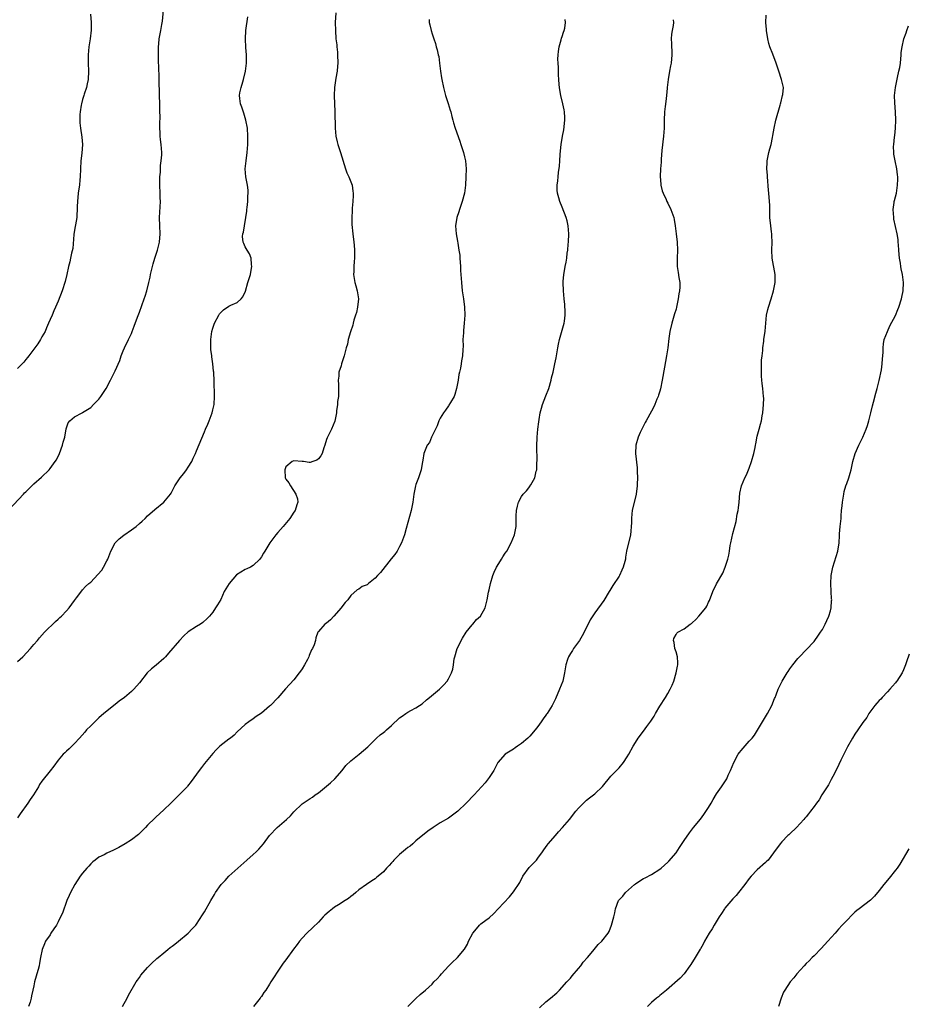
# Model space of a CAD drawing. Units: inches. Extents: x 2583000 to 2586000, y 1551000 to 1554000.
# Drawn here: x 2584344 to 2584562, y 1553172 to 1553414 of the extents above; entities that cross this region are included whole.
import ezdxf

# ---------------------------------------------------------------- set-up
doc = ezdxf.new("R2010")
doc.units = ezdxf.units.IN
doc.header["$MEASUREMENT"] = 0
doc.layers.add('LD25831551_10ft', color=82, linetype='Continuous')

msp = doc.modelspace()

# ---------------------------------------------------------------- linework, layer by layer
at = {"layer": 'LD25831551_10ft'}
for points, elevation in [([(2584340.88, 1553293.12), (2584344.42, 1553297), (2584344.72, 1553297.28), (2584345, 1553297.57), (2584345.74, 1553298.26), (2584346.47, 1553299), (2584347, 1553299.5), (2584348.86, 1553301.14), (2584350.75, 1553303), (2584351, 1553303.31), (2584352.26, 1553305), (2584352.54, 1553305.46), (2584353.34, 1553307), (2584354.09, 1553309), (2584354.24, 1553309.76), (2584354.59, 1553311), (2584354.97, 1553313.03), (2584355.48, 1553314.52), (2584355.83, 1553315), (2584357, 1553316.02), (2584358.87, 1553317), (2584359, 1553317.05), (2584360.21, 1553317.79), (2584361, 1553318.31), (2584361.7, 1553319), (2584363, 1553320.35), (2584363.52, 1553321), (2584364.81, 1553323), (2584365.85, 1553325), (2584367, 1553327.31), (2584368.12, 1553329.88), (2584368.48, 1553331), (2584369, 1553332.22), (2584369.31, 1553333), (2584370.29, 1553335), (2584371, 1553336.52), (2584371.22, 1553337), (2584371.72, 1553338.28), (2584372.53, 1553340.53), (2584373, 1553341.77), (2584374.14, 1553345), (2584374.36, 1553345.64), (2584374.78, 1553347), (2584375.3, 1553349), (2584375.62, 1553350.38), (2584375.72, 1553351), (2584376.16, 1553353), (2584376.34, 1553353.66), (2584376.75, 1553355), (2584377, 1553355.75), (2584377.45, 1553357), (2584377.94, 1553359), (2584378.06, 1553361), (2584377.99, 1553363), (2584377.95, 1553365), (2584378.13, 1553369), (2584378.1, 1553369.9), (2584378.1, 1553371), (2584378.02, 1553373), (2584378.02, 1553373.98), (2584378.04, 1553375), (2584378.15, 1553376.15), (2584378.19, 1553377.81), (2584378.35, 1553379), (2584378.46, 1553380.46), (2584378.46, 1553381), (2584378.35, 1553383), (2584378.19, 1553384.19), (2584378.11, 1553385), (2584378.09, 1553385.91), (2584378, 1553387), (2584377.98, 1553387.98), (2584378.05, 1553389.95), (2584378.04, 1553391), (2584377.98, 1553393), (2584377.9, 1553395), (2584377.9, 1553395.9), (2584377.83, 1553398.17), (2584377.81, 1553399.81), (2584377.7, 1553403.7), (2584377.64, 1553406.36), (2584377.65, 1553407), (2584377.73, 1553407.73), (2584377.81, 1553409), (2584378.22, 1553411), (2584378.48, 1553412.48), (2584378.67, 1553413.33), (2584378.98, 1553416.98)], 8150), ([(2584421.34, 1553415.34), (2584421.15, 1553413), (2584421.18, 1553411), (2584421.34, 1553409), (2584421.52, 1553407.52), (2584421.56, 1553407), (2584421.7, 1553405.7), (2584421.75, 1553405), (2584421.79, 1553403), (2584421.74, 1553402.26), (2584421.6, 1553401), (2584421.29, 1553399.29), (2584420.97, 1553396.97), (2584420.92, 1553395), (2584421.09, 1553391), (2584421.11, 1553387), (2584421.27, 1553385), (2584421.6, 1553383.6), (2584421.77, 1553383), (2584422.48, 1553381), (2584423.65, 1553377), (2584424.02, 1553376.02), (2584424.51, 1553375), (2584425, 1553373.77), (2584425.29, 1553373), (2584425.52, 1553371.52), (2584425.56, 1553371), (2584425.53, 1553370.47), (2584425.5, 1553369), (2584425.35, 1553367.35), (2584425.33, 1553367), (2584425.33, 1553366.67), (2584425.22, 1553365), (2584425.28, 1553363.28), (2584425.52, 1553361), (2584425.76, 1553359), (2584425.81, 1553358.19), (2584425.9, 1553357), (2584425.91, 1553355.91), (2584425.87, 1553355), (2584425.78, 1553354.22), (2584425.73, 1553353), (2584425.71, 1553351.71), (2584425.67, 1553351), (2584425.96, 1553349), (2584426.21, 1553348.21), (2584426.56, 1553347), (2584426.89, 1553345), (2584426.67, 1553343), (2584426.35, 1553341.65), (2584426.16, 1553341), (2584425.77, 1553339.77), (2584425.57, 1553339), (2584425.47, 1553338.53), (2584424.92, 1553336.92), (2584424.37, 1553335), (2584424.14, 1553333.86), (2584423.85, 1553333), (2584423.38, 1553331), (2584422.7, 1553329), (2584422.58, 1553328.58), (2584422.04, 1553327), (2584422, 1553326), (2584421.84, 1553325), (2584421.93, 1553323.93), (2584421.98, 1553322.02), (2584421.95, 1553321), (2584421.75, 1553319.75), (2584421.73, 1553319), (2584421.48, 1553317.48), (2584421.45, 1553317), (2584421.03, 1553314.97), (2584420.21, 1553313), (2584419.14, 1553310.86), (2584419, 1553310.41), (2584418.6, 1553309), (2584418.34, 1553308.34), (2584417.93, 1553307), (2584417.62, 1553306.38), (2584417, 1553305.63), (2584416.65, 1553305.35), (2584415.66, 1553305), (2584415, 1553304.75), (2584414.76, 1553304.76), (2584413.35, 1553305), (2584413, 1553305.04), (2584411, 1553305.19), (2584410.52, 1553305), (2584409, 1553303.67), (2584408.72, 1553303), (2584408.83, 1553301), (2584409, 1553300.63), (2584409.78, 1553299.78), (2584410.15, 1553299), (2584411.49, 1553297), (2584411.85, 1553295.84), (2584411.93, 1553295), (2584411.68, 1553294.32), (2584411.29, 1553293), (2584411, 1553292.57), (2584410.01, 1553291), (2584408.37, 1553289), (2584407, 1553287.52), (2584406.55, 1553287), (2584405.06, 1553285), (2584403.84, 1553283), (2584403.54, 1553282.46), (2584403, 1553281.55), (2584402.77, 1553281.23), (2584402.59, 1553281), (2584401, 1553279.46), (2584400.29, 1553279), (2584399.42, 1553278.58), (2584399, 1553278.44), (2584396.86, 1553277.14), (2584395.05, 1553275), (2584394.27, 1553273.73), (2584393.86, 1553273), (2584393, 1553271.08), (2584392.22, 1553269.78), (2584391.73, 1553269), (2584391, 1553267.97), (2584390.25, 1553267), (2584389.64, 1553266.36), (2584388.58, 1553265.42), (2584388, 1553265), (2584387, 1553264.4), (2584385, 1553263.1), (2584383.87, 1553262.13), (2584382.8, 1553261), (2584380.15, 1553257.85), (2584379.4, 1553257), (2584379, 1553256.59), (2584377.08, 1553254.92), (2584375.96, 1553254.04), (2584374.92, 1553253), (2584373, 1553250.58), (2584371.63, 1553249), (2584371, 1553248.44), (2584369.29, 1553247), (2584367.97, 1553246.03), (2584367, 1553245.22), (2584364.25, 1553243), (2584363, 1553241.95), (2584362.5, 1553241.5), (2584361.97, 1553241), (2584361, 1553240.04), (2584359.99, 1553239), (2584359.55, 1553238.45), (2584358.22, 1553237), (2584357, 1553235.63), (2584355.67, 1553234.33), (2584355, 1553233.75), (2584354.64, 1553233.36), (2584354.25, 1553233), (2584353, 1553231.56), (2584351.96, 1553230.04), (2584351, 1553228.9), (2584349, 1553226.4), (2584348.43, 1553225.57), (2584348.11, 1553225), (2584346.88, 1553223), (2584346.1, 1553221.9), (2584345.51, 1553221), (2584343.63, 1553218.37), (2584343, 1553217.4)], 8170), ([(2584360.94, 1553415), (2584361.12, 1553413), (2584361.09, 1553411.09), (2584360.87, 1553409), (2584360.57, 1553407), (2584360.36, 1553405), (2584360.36, 1553403), (2584360.44, 1553401), (2584360.35, 1553399), (2584360.12, 1553397.88), (2584359.92, 1553397), (2584359.4, 1553395.4), (2584359.28, 1553395), (2584359.23, 1553394.77), (2584359, 1553394.05), (2584358.71, 1553393), (2584358.64, 1553392.64), (2584358.38, 1553391), (2584358.33, 1553390.33), (2584358.3, 1553389), (2584358.34, 1553388.34), (2584358.46, 1553387), (2584358.8, 1553384.8), (2584358.95, 1553382.95), (2584358.81, 1553380.81), (2584358.58, 1553379), (2584358.45, 1553377), (2584358.4, 1553375), (2584358.33, 1553374.33), (2584358.23, 1553373), (2584358.09, 1553372.09), (2584357.94, 1553371), (2584357.75, 1553369), (2584357.7, 1553367.7), (2584357.69, 1553367), (2584357.57, 1553365.57), (2584357.56, 1553365), (2584357.23, 1553363.23), (2584357.17, 1553362.83), (2584357, 1553361.89), (2584356.85, 1553360.85), (2584356.57, 1553357.43), (2584356.27, 1553356.27), (2584356.04, 1553355), (2584355.86, 1553354.14), (2584355.57, 1553353), (2584355.14, 1553351), (2584354.73, 1553349.27), (2584353.98, 1553347), (2584353, 1553344.45), (2584352.36, 1553343), (2584351.93, 1553342.07), (2584351.48, 1553341), (2584351, 1553339.95), (2584350.63, 1553339), (2584350.12, 1553337.88), (2584349.76, 1553337), (2584349, 1553335.65), (2584348.66, 1553335), (2584348.01, 1553333.99), (2584347, 1553332.65), (2584345.73, 1553331), (2584345.42, 1553330.58), (2584345, 1553330.07), (2584344.53, 1553329.47), (2584343, 1553327.87)], 8140), ([(2584343, 1553255.85), (2584344.26, 1553257), (2584346.2, 1553259), (2584347, 1553259.98), (2584347.9, 1553261), (2584348.39, 1553261.61), (2584349.63, 1553263), (2584352.33, 1553265.67), (2584353, 1553266.26), (2584353.38, 1553266.62), (2584353.8, 1553267), (2584355, 1553268.26), (2584355.68, 1553269), (2584357, 1553270.85), (2584357.5, 1553271.5), (2584358.77, 1553273.23), (2584359, 1553273.44), (2584359.73, 1553274.27), (2584360.57, 1553275), (2584361, 1553275.35), (2584362.77, 1553277.23), (2584363.69, 1553278.31), (2584364.14, 1553279), (2584365, 1553280.57), (2584365.2, 1553281), (2584365.69, 1553282.31), (2584365.93, 1553283), (2584367, 1553285.02), (2584368, 1553286), (2584369.13, 1553286.87), (2584371, 1553288.17), (2584372.14, 1553289), (2584373, 1553289.77), (2584373.67, 1553290.33), (2584374.38, 1553291), (2584375, 1553291.63), (2584376.78, 1553293.22), (2584379, 1553295), (2584380.63, 1553297), (2584380.78, 1553297.22), (2584381.48, 1553298.52), (2584381.71, 1553299), (2584383.03, 1553301), (2584383.91, 1553302.09), (2584384.58, 1553303), (2584385, 1553303.64), (2584385.84, 1553305), (2584386.17, 1553305.83), (2584386.76, 1553307), (2584387, 1553307.67), (2584389, 1553312.34), (2584389.27, 1553313), (2584389.84, 1553314.16), (2584390.11, 1553315), (2584390.84, 1553317), (2584391, 1553317.71), (2584391.33, 1553319), (2584391.43, 1553321), (2584391.42, 1553322.58), (2584391.36, 1553323.36), (2584391.35, 1553325), (2584391.29, 1553326.71), (2584391.26, 1553327), (2584391.22, 1553327.22), (2584391.05, 1553329), (2584390.76, 1553330.76), (2584390.78, 1553331), (2584390.56, 1553332.56), (2584390.58, 1553333), (2584390.54, 1553334.54), (2584390.56, 1553335), (2584390.78, 1553337), (2584391, 1553337.82), (2584391.42, 1553339), (2584392.5, 1553341), (2584392.69, 1553341.31), (2584393, 1553341.7), (2584393.69, 1553342.31), (2584395, 1553343.23), (2584395.48, 1553343.48), (2584397, 1553344.12), (2584398.04, 1553345), (2584398.45, 1553345.55), (2584399.05, 1553346.95), (2584399.69, 1553349), (2584399.98, 1553350.02), (2584400.28, 1553351), (2584400.58, 1553352.58), (2584400.64, 1553353), (2584400.56, 1553353.44), (2584400.46, 1553355), (2584400.08, 1553356.08), (2584399.48, 1553357), (2584399, 1553357.8), (2584398.63, 1553358.63), (2584398.49, 1553359), (2584398.37, 1553360.37), (2584398.41, 1553361), (2584398.58, 1553361.42), (2584398.82, 1553363), (2584399.18, 1553365), (2584399.41, 1553366.59), (2584399.43, 1553367), (2584399.5, 1553367.5), (2584399.66, 1553369), (2584399.69, 1553370.31), (2584399.77, 1553371), (2584399.71, 1553371.71), (2584399.54, 1553373), (2584399.13, 1553375), (2584399, 1553377), (2584399.23, 1553379), (2584399.51, 1553381), (2584399.67, 1553383), (2584399.66, 1553383.67), (2584399.68, 1553385), (2584399.54, 1553387), (2584399.16, 1553389), (2584398.66, 1553390.66), (2584398.14, 1553392.14), (2584397.81, 1553393), (2584397.69, 1553394.31), (2584397.57, 1553395), (2584397.67, 1553395.67), (2584398.01, 1553397), (2584398.43, 1553398.43), (2584398.62, 1553399), (2584399.11, 1553401), (2584399.34, 1553403), (2584399.35, 1553403.35), (2584399.3, 1553405), (2584399.14, 1553406.86), (2584399.05, 1553409), (2584399.18, 1553411), (2584399.62, 1553414.38)], 8160), ([(2584444.28, 1553413.72), (2584444.29, 1553413), (2584444.41, 1553412.41), (2584444.78, 1553411), (2584445, 1553410.24), (2584445.41, 1553409), (2584445.79, 1553407.79), (2584446, 1553407), (2584446.25, 1553406.25), (2584446.49, 1553405), (2584446.61, 1553404.61), (2584446.83, 1553403), (2584447.08, 1553401), (2584447.34, 1553399.34), (2584447.37, 1553399), (2584447.77, 1553397), (2584448.02, 1553396.02), (2584448.32, 1553395), (2584448.97, 1553393.03), (2584449.44, 1553391.44), (2584449.59, 1553391), (2584449.85, 1553389.85), (2584450.1, 1553389), (2584450.28, 1553388.28), (2584450.68, 1553387), (2584451.78, 1553383.78), (2584452.07, 1553383), (2584452.75, 1553381), (2584453, 1553379.92), (2584453.17, 1553379), (2584453.33, 1553377), (2584453.32, 1553375), (2584453.19, 1553373), (2584452.92, 1553371), (2584452.39, 1553369), (2584451.7, 1553367), (2584451.54, 1553366.46), (2584451.04, 1553365), (2584450.74, 1553363), (2584450.87, 1553361), (2584451.21, 1553359.21), (2584451.28, 1553358.72), (2584451.59, 1553357), (2584451.77, 1553355.77), (2584451.83, 1553355), (2584451.96, 1553353), (2584452.01, 1553352.01), (2584452.19, 1553349), (2584452.4, 1553347), (2584452.72, 1553345), (2584452.98, 1553343), (2584453.01, 1553341), (2584452.9, 1553339), (2584452.75, 1553337.25), (2584452.68, 1553336.68), (2584452.58, 1553335), (2584452.6, 1553333.4), (2584452.58, 1553332.58), (2584452.49, 1553331), (2584452.22, 1553329.78), (2584452.13, 1553329), (2584451.94, 1553327.94), (2584451.71, 1553327), (2584451.59, 1553326.41), (2584451.36, 1553325), (2584451, 1553323), (2584450.54, 1553321.46), (2584450.38, 1553321), (2584449.5, 1553319.5), (2584449.14, 1553318.86), (2584449, 1553318.69), (2584448.32, 1553317.68), (2584447.79, 1553317), (2584447, 1553315.7), (2584446.64, 1553315), (2584446.23, 1553313.77), (2584445.82, 1553313), (2584444.88, 1553311), (2584444.31, 1553309.69), (2584443.81, 1553309), (2584442.96, 1553307), (2584442.67, 1553305.33), (2584442.56, 1553304.56), (2584442.29, 1553303), (2584442.01, 1553301.99), (2584441.64, 1553301), (2584441, 1553299.36), (2584440.88, 1553299), (2584440.49, 1553297), (2584440.23, 1553295), (2584439.82, 1553293), (2584438.57, 1553288.57), (2584438.17, 1553287), (2584437.67, 1553285.67), (2584437.47, 1553285), (2584437, 1553284.09), (2584436.36, 1553283), (2584435.82, 1553282.18), (2584434.94, 1553281.06), (2584432.27, 1553277.73), (2584431.55, 1553277), (2584431, 1553276.35), (2584429.33, 1553275), (2584429.14, 1553274.86), (2584429, 1553274.71), (2584427.75, 1553274.25), (2584427, 1553273.6), (2584426.54, 1553273.46), (2584425, 1553272.09), (2584424.28, 1553271), (2584423.63, 1553270.37), (2584423, 1553269.56), (2584422.6, 1553269), (2584420.77, 1553267), (2584419.96, 1553266.04), (2584419, 1553265.27), (2584418.87, 1553265.13), (2584418.63, 1553265), (2584417, 1553263.18), (2584416.88, 1553263), (2584416.38, 1553261.62), (2584416.29, 1553261), (2584415.96, 1553259.96), (2584415.55, 1553259), (2584415.33, 1553258.67), (2584414.72, 1553257.28), (2584414.64, 1553257), (2584414.3, 1553256.3), (2584413.63, 1553255), (2584413, 1553254.01), (2584412.58, 1553253.42), (2584412.32, 1553253), (2584411, 1553251.35), (2584408.93, 1553249.07), (2584407, 1553246.86), (2584405.22, 1553245), (2584405, 1553244.8), (2584403, 1553243.14), (2584401.7, 1553242.3), (2584401, 1553241.76), (2584399.89, 1553241), (2584399, 1553240.32), (2584397, 1553238.52), (2584396.28, 1553237.72), (2584395.35, 1553237), (2584395, 1553236.7), (2584392.79, 1553235), (2584391.87, 1553234.13), (2584391, 1553233.22), (2584389, 1553230.7), (2584388.28, 1553229.72), (2584387.65, 1553229), (2584385.71, 1553226.29), (2584384.83, 1553225.17), (2584384.69, 1553225), (2584382.77, 1553223), (2584381, 1553221.31), (2584380.7, 1553221), (2584379, 1553219.36), (2584377, 1553217.5), (2584376.73, 1553217.27), (2584375, 1553215.56), (2584374.47, 1553215), (2584372.74, 1553213.26), (2584371, 1553211.95), (2584369.5, 1553211), (2584367.94, 1553210.06), (2584366.61, 1553209.38), (2584365, 1553208.67), (2584364.31, 1553208.31), (2584363, 1553207.66), (2584362.08, 1553207), (2584361.49, 1553206.51), (2584361, 1553206.03), (2584360.5, 1553205.5), (2584360.01, 1553205), (2584359, 1553203.77), (2584358.42, 1553203), (2584357.09, 1553201), (2584356.03, 1553199), (2584355.72, 1553198.28), (2584355.16, 1553197), (2584354.04, 1553193.96), (2584353.6, 1553193), (2584353, 1553191.83), (2584352.55, 1553191), (2584351.95, 1553190.05), (2584351.22, 1553189), (2584351, 1553188.63), (2584349.88, 1553187), (2584349.59, 1553186.41), (2584349.03, 1553185), (2584348.66, 1553183), (2584348.36, 1553181.64), (2584348.28, 1553181), (2584348.07, 1553180.07), (2584347.73, 1553179), (2584347.54, 1553178.46), (2584347.19, 1553177), (2584347, 1553176.07), (2584346.72, 1553175), (2584346.42, 1553173.58), (2584346.32, 1553173), (2584346.07, 1553172.07), (2584345.7, 1553171)], 8180), ([(2584368.82, 1553171), (2584369.94, 1553173), (2584370.28, 1553173.72), (2584372.2, 1553177), (2584372.52, 1553177.48), (2584373, 1553178.1), (2584373.36, 1553178.64), (2584375, 1553180.6), (2584375.41, 1553181), (2584376.18, 1553181.82), (2584377, 1553182.49), (2584377.26, 1553182.74), (2584377.59, 1553183), (2584379, 1553184.19), (2584380, 1553185), (2584380.54, 1553185.46), (2584381, 1553185.78), (2584381.66, 1553186.34), (2584382.58, 1553187), (2584385, 1553189), (2584385.94, 1553190.06), (2584386.84, 1553191), (2584387, 1553191.21), (2584388.51, 1553193.49), (2584389, 1553194.26), (2584390.55, 1553197), (2584391.48, 1553198.52), (2584391.72, 1553199), (2584393.08, 1553201), (2584394.04, 1553201.96), (2584395, 1553203.06), (2584399.44, 1553207), (2584401, 1553208.36), (2584401.69, 1553209), (2584402.35, 1553209.65), (2584403.53, 1553211), (2584405.02, 1553213), (2584406.85, 1553215), (2584409.18, 1553217), (2584410.14, 1553217.86), (2584411, 1553218.85), (2584413, 1553220.78), (2584413.28, 1553221), (2584415, 1553222.1), (2584415.54, 1553222.46), (2584416.24, 1553223), (2584417, 1553223.52), (2584419, 1553225.16), (2584419.99, 1553226.01), (2584421.02, 1553226.98), (2584422.82, 1553229), (2584423.78, 1553230.22), (2584425, 1553231.39), (2584427.01, 1553233), (2584428.09, 1553233.91), (2584429.14, 1553234.86), (2584431.34, 1553237), (2584432.24, 1553237.76), (2584433, 1553238.34), (2584433.36, 1553238.64), (2584433.74, 1553239), (2584435, 1553240.11), (2584437, 1553241.95), (2584437.63, 1553242.37), (2584438.49, 1553243), (2584439, 1553243.33), (2584439.74, 1553243.74), (2584441, 1553244.39), (2584441.86, 1553245), (2584442.55, 1553245.45), (2584443.64, 1553246.36), (2584444.34, 1553247), (2584446.8, 1553249), (2584447, 1553249.18), (2584447.91, 1553250.09), (2584448.67, 1553251), (2584449, 1553251.54), (2584449.74, 1553253), (2584450.05, 1553253.95), (2584450.26, 1553255), (2584450.45, 1553256.45), (2584450.56, 1553257), (2584451.16, 1553259), (2584452.43, 1553261.57), (2584453.38, 1553263), (2584454.81, 1553264.81), (2584454.97, 1553265.03), (2584455.89, 1553266.12), (2584456.9, 1553267), (2584458.07, 1553269), (2584458.55, 1553271), (2584458.86, 1553272.86), (2584459, 1553273.42), (2584459.33, 1553275), (2584459.96, 1553277), (2584460.22, 1553277.78), (2584460.83, 1553279), (2584461, 1553279.3), (2584462.03, 1553281), (2584462.4, 1553281.6), (2584463, 1553282.45), (2584463.34, 1553283), (2584464.46, 1553285), (2584465.28, 1553287), (2584465.66, 1553289), (2584465.7, 1553290.3), (2584465.68, 1553291.68), (2584465.75, 1553293), (2584466, 1553294), (2584466.22, 1553295), (2584467, 1553296.42), (2584467.42, 1553297), (2584468.21, 1553297.79), (2584469, 1553298.86), (2584469.07, 1553298.93), (2584469.24, 1553299.24), (2584470.3, 1553301), (2584470.62, 1553302.62), (2584470.73, 1553303), (2584470.78, 1553304.78), (2584470.82, 1553305.18), (2584470.76, 1553308.76), (2584470.83, 1553311), (2584471.01, 1553313), (2584471.22, 1553314.78), (2584471.33, 1553315.33), (2584471.59, 1553317), (2584471.87, 1553318.13), (2584472.14, 1553319), (2584473, 1553321.13), (2584473.7, 1553323), (2584474.27, 1553325), (2584474.4, 1553325.6), (2584474.74, 1553327), (2584475, 1553328.19), (2584475.21, 1553329), (2584475.49, 1553330.51), (2584475.61, 1553331), (2584475.9, 1553333), (2584476.1, 1553333.9), (2584476.3, 1553335), (2584477.46, 1553339), (2584477.54, 1553339.54), (2584477.71, 1553341), (2584477.74, 1553341.74), (2584477.65, 1553343.65), (2584477.49, 1553345), (2584477.31, 1553347), (2584477.26, 1553349), (2584477.27, 1553349.27), (2584477.38, 1553351), (2584477.44, 1553351.44), (2584477.69, 1553353), (2584477.95, 1553354.05), (2584478.1, 1553355), (2584478.24, 1553356.24), (2584478.38, 1553357), (2584478.48, 1553358.48), (2584478.54, 1553359), (2584478.63, 1553361), (2584478.49, 1553363), (2584478.21, 1553364.21), (2584478, 1553365), (2584477, 1553367.58), (2584476.38, 1553369), (2584476.16, 1553369.84), (2584475.81, 1553371), (2584475.75, 1553371.75), (2584475.75, 1553373), (2584475.93, 1553374.07), (2584476, 1553375), (2584476.11, 1553376.11), (2584476.37, 1553377.63), (2584476.45, 1553379), (2584476.51, 1553380.51), (2584476.61, 1553381.39), (2584476.74, 1553383), (2584477.06, 1553385), (2584477.38, 1553386.62), (2584477.62, 1553389), (2584477.62, 1553389.62), (2584477.54, 1553391), (2584477.48, 1553391.48), (2584477.18, 1553393), (2584476.68, 1553395), (2584476.4, 1553396.4), (2584476.3, 1553397), (2584476.24, 1553397.76), (2584476.13, 1553399), (2584476.08, 1553400.08), (2584476.07, 1553401.93), (2584476, 1553403), (2584475.96, 1553403.96), (2584475.99, 1553405), (2584476.11, 1553405.89), (2584476.24, 1553407), (2584476.76, 1553408.76), (2584476.85, 1553409.15), (2584477, 1553409.56), (2584477.35, 1553410.65), (2584477.48, 1553411), (2584477.61, 1553411.61), (2584477.81, 1553413), (2584477.76, 1553413.76)], 8190), ([(2584504.32, 1553413.68), (2584504.35, 1553413), (2584504.28, 1553412.28), (2584504.02, 1553411), (2584503.88, 1553410.12), (2584503.81, 1553409), (2584503.86, 1553407.86), (2584503.87, 1553407), (2584503.93, 1553406.07), (2584503.96, 1553405), (2584503.77, 1553403), (2584503.63, 1553402.37), (2584503.38, 1553401), (2584503.03, 1553398.97), (2584502.82, 1553397), (2584502.81, 1553396.81), (2584502.66, 1553395), (2584502.46, 1553393.54), (2584502.36, 1553392.36), (2584502.18, 1553391), (2584502.11, 1553389), (2584502.11, 1553388.11), (2584502.09, 1553387), (2584501.99, 1553386.01), (2584501.93, 1553385), (2584501.52, 1553381.52), (2584501.34, 1553379.34), (2584501.33, 1553378.67), (2584501.2, 1553377), (2584501.13, 1553375.13), (2584501.26, 1553373.26), (2584501.29, 1553373), (2584501.62, 1553371.62), (2584501.83, 1553371), (2584502.57, 1553369.43), (2584502.75, 1553369), (2584503, 1553368.52), (2584503.74, 1553367), (2584504.46, 1553365), (2584504.56, 1553364.56), (2584504.81, 1553363), (2584505.04, 1553361), (2584505.29, 1553359), (2584505.4, 1553357), (2584505.25, 1553355), (2584505.25, 1553353), (2584505.53, 1553351.53), (2584505.69, 1553350.31), (2584505.9, 1553349), (2584505.9, 1553347.9), (2584505.85, 1553347), (2584505.72, 1553346.28), (2584505.56, 1553345), (2584505.13, 1553343), (2584505, 1553342.52), (2584504.63, 1553341.37), (2584503.93, 1553339), (2584503.5, 1553337), (2584503.26, 1553335.26), (2584503.01, 1553333), (2584502.69, 1553331), (2584502.41, 1553329.59), (2584502.19, 1553328.19), (2584501.59, 1553325), (2584501.15, 1553322.85), (2584501, 1553322.3), (2584500.71, 1553321.29), (2584500.61, 1553321), (2584500.31, 1553320.31), (2584499.78, 1553319), (2584499.53, 1553318.47), (2584499, 1553317.38), (2584497.62, 1553315), (2584497.43, 1553314.57), (2584496.56, 1553313), (2584496.17, 1553312.17), (2584495.65, 1553311), (2584495.09, 1553309), (2584495.05, 1553306.95), (2584495.43, 1553303.43), (2584495.48, 1553302.52), (2584495.52, 1553301), (2584495.45, 1553299.45), (2584495.45, 1553299), (2584495.18, 1553297), (2584494.24, 1553293), (2584494.13, 1553292.13), (2584494.01, 1553291), (2584494.03, 1553289.97), (2584493.98, 1553289), (2584493.87, 1553287.87), (2584493.84, 1553287), (2584492.85, 1553283), (2584492.55, 1553281.45), (2584492.53, 1553281), (2584492.42, 1553280.42), (2584492.03, 1553279), (2584491.68, 1553278.32), (2584491.12, 1553277), (2584491, 1553276.8), (2584489.48, 1553274.52), (2584489, 1553273.69), (2584488.71, 1553273.29), (2584488.55, 1553273), (2584487.21, 1553270.79), (2584485, 1553267.8), (2584483.91, 1553266.09), (2584483.39, 1553265), (2584483, 1553264.29), (2584482.39, 1553263), (2584481.9, 1553262.1), (2584481.25, 1553261), (2584479.81, 1553259), (2584479.49, 1553258.51), (2584479, 1553257.79), (2584478.52, 1553257), (2584478.31, 1553256.31), (2584477.88, 1553255), (2584477.59, 1553253), (2584477.15, 1553251), (2584476.35, 1553249), (2584475.33, 1553246.67), (2584475, 1553245.95), (2584474.68, 1553245.32), (2584474.5, 1553245), (2584473.27, 1553243), (2584473.15, 1553242.85), (2584473, 1553242.62), (2584472.29, 1553241.71), (2584471.83, 1553241), (2584471, 1553239.85), (2584470.36, 1553239), (2584469, 1553237.45), (2584468.56, 1553237), (2584467, 1553235.68), (2584465.96, 1553235), (2584465.41, 1553234.59), (2584465, 1553234.26), (2584464.19, 1553233.81), (2584462.99, 1553233), (2584461.19, 1553231), (2584461, 1553230.69), (2584460.16, 1553229), (2584459, 1553227.3), (2584458.82, 1553227), (2584458.02, 1553225.98), (2584455.3, 1553223), (2584453.41, 1553221), (2584451.28, 1553219), (2584451, 1553218.77), (2584449.98, 1553218.02), (2584449, 1553217.33), (2584447, 1553216.11), (2584445.23, 1553215), (2584443.92, 1553214.08), (2584441, 1553211.68), (2584440.28, 1553211), (2584439.57, 1553210.43), (2584439, 1553210.05), (2584438.43, 1553209.57), (2584437, 1553208.39), (2584435.6, 1553207), (2584435.33, 1553206.67), (2584435, 1553206.31), (2584434.39, 1553205.61), (2584433.79, 1553205), (2584433, 1553204.09), (2584431.68, 1553203), (2584431.34, 1553202.66), (2584431, 1553202.41), (2584430.15, 1553201.85), (2584428.84, 1553201), (2584427, 1553199.64), (2584426.25, 1553199), (2584425.55, 1553198.45), (2584425, 1553198.06), (2584424.44, 1553197.56), (2584423.64, 1553197), (2584421.99, 1553195.99), (2584421, 1553195.36), (2584420.49, 1553195), (2584419.63, 1553194.37), (2584418.58, 1553193.42), (2584418.15, 1553193), (2584417, 1553191.74), (2584415.61, 1553190.39), (2584414.13, 1553189), (2584413, 1553187.77), (2584412.35, 1553187), (2584411.76, 1553186.24), (2584410.91, 1553185.09), (2584409, 1553182.47), (2584408.35, 1553181.65), (2584407, 1553179.69), (2584405.94, 1553178.06), (2584405.34, 1553177), (2584405, 1553176.43), (2584404.07, 1553175), (2584403.6, 1553174.4), (2584403, 1553173.46), (2584402.8, 1553173.2), (2584402.68, 1553173), (2584401.07, 1553170.93)], 8200), ([(2584439.02, 1553170.98), (2584441, 1553172.93), (2584442.09, 1553173.91), (2584443.36, 1553175), (2584445, 1553176.5), (2584445.45, 1553177), (2584446.22, 1553177.78), (2584447, 1553178.63), (2584447.3, 1553179), (2584449, 1553180.85), (2584450.05, 1553181.95), (2584451, 1553182.79), (2584451.2, 1553183), (2584452.93, 1553185.07), (2584453.69, 1553186.31), (2584453.98, 1553187), (2584455, 1553189.01), (2584455.9, 1553190.1), (2584456.69, 1553191), (2584457, 1553191.3), (2584458.18, 1553192.18), (2584459, 1553192.77), (2584460.18, 1553193.82), (2584461.26, 1553195), (2584464.02, 1553197.98), (2584465, 1553199.14), (2584466.55, 1553201.45), (2584467.35, 1553203), (2584468.86, 1553205.14), (2584470.67, 1553207), (2584471, 1553207.43), (2584472.11, 1553209), (2584472.47, 1553209.53), (2584473.32, 1553210.68), (2584473.58, 1553211), (2584475.33, 1553213), (2584476.08, 1553213.92), (2584477.06, 1553215), (2584478.8, 1553217), (2584480.39, 1553219), (2584481, 1553219.71), (2584482.25, 1553221), (2584482.63, 1553221.37), (2584483, 1553221.7), (2584483.74, 1553222.26), (2584484.66, 1553223), (2584485, 1553223.29), (2584486.89, 1553225.11), (2584489, 1553227.58), (2584491, 1553229.67), (2584492.08, 1553231), (2584493, 1553232.38), (2584493.38, 1553233), (2584494.46, 1553235), (2584495, 1553235.94), (2584495.65, 1553237), (2584497, 1553238.7), (2584497.81, 1553239.81), (2584498.84, 1553241.16), (2584499, 1553241.4), (2584499.61, 1553242.39), (2584499.94, 1553243), (2584501, 1553244.82), (2584502.43, 1553247), (2584503, 1553247.95), (2584503.6, 1553249), (2584504.02, 1553249.98), (2584504.43, 1553251), (2584505.03, 1553253), (2584505.33, 1553254.67), (2584505.41, 1553255), (2584505.46, 1553255.46), (2584505.37, 1553257), (2584505, 1553258.21), (2584504.74, 1553259), (2584504.51, 1553260.51), (2584504.35, 1553261), (2584504.5, 1553261.5), (2584505, 1553262.44), (2584505.23, 1553262.77), (2584505.46, 1553263), (2584507, 1553263.87), (2584508.51, 1553265), (2584508.8, 1553265.2), (2584509, 1553265.37), (2584509.86, 1553266.14), (2584510.64, 1553267), (2584512.35, 1553269), (2584512.6, 1553269.4), (2584513, 1553270.4), (2584513.2, 1553270.8), (2584514.02, 1553273), (2584515, 1553274.91), (2584516.49, 1553277.51), (2584517.06, 1553279), (2584517.73, 1553281), (2584518.01, 1553281.99), (2584518.13, 1553283), (2584518.35, 1553284.35), (2584518.48, 1553285), (2584519, 1553287.29), (2584519.77, 1553290.23), (2584520.08, 1553292.08), (2584520.3, 1553293), (2584520.41, 1553293.59), (2584520.57, 1553295), (2584520.74, 1553297.26), (2584521.07, 1553299), (2584521.92, 1553301), (2584522.3, 1553301.7), (2584522.86, 1553303), (2584523, 1553303.35), (2584523.57, 1553305), (2584524.11, 1553307), (2584524.45, 1553308.45), (2584524.56, 1553309), (2584524.62, 1553309.38), (2584525, 1553311.22), (2584525.44, 1553313), (2584525.8, 1553314.2), (2584526.01, 1553315), (2584526.23, 1553316.23), (2584526.39, 1553317), (2584526.54, 1553319), (2584526.57, 1553320.57), (2584526.55, 1553321), (2584526.4, 1553323), (2584526.2, 1553324.2), (2584526.14, 1553325), (2584526.02, 1553326.02), (2584526, 1553327), (2584526, 1553328), (2584526.06, 1553329.94), (2584526.17, 1553331), (2584526.34, 1553332.34), (2584526.36, 1553333), (2584526.59, 1553334.59), (2584526.62, 1553335), (2584526.91, 1553337.09), (2584527.29, 1553341), (2584527.6, 1553342.4), (2584527.72, 1553343), (2584528.41, 1553345), (2584529, 1553347), (2584529.36, 1553349), (2584529.38, 1553349.38), (2584529.37, 1553351), (2584528.64, 1553355), (2584528.59, 1553357), (2584528.68, 1553359), (2584528.57, 1553360.57), (2584528.56, 1553361), (2584528.52, 1553361.48), (2584528.29, 1553363), (2584528.12, 1553365), (2584528.09, 1553365.91), (2584528.08, 1553367), (2584528.05, 1553368.05), (2584528, 1553369), (2584527.83, 1553371), (2584527.74, 1553371.74), (2584527.48, 1553375), (2584527.47, 1553375.47), (2584527.37, 1553377), (2584527.41, 1553378.59), (2584527.45, 1553379), (2584527.85, 1553381), (2584528.12, 1553381.88), (2584528.39, 1553383), (2584528.72, 1553384.72), (2584528.83, 1553385.17), (2584529.11, 1553387), (2584529.58, 1553389), (2584530.63, 1553392.63), (2584530.72, 1553393), (2584530.76, 1553393.24), (2584531.23, 1553395), (2584531.27, 1553395.27), (2584531.42, 1553397), (2584530.99, 1553399), (2584530.26, 1553401), (2584529.61, 1553403), (2584528.78, 1553405.22), (2584528.09, 1553407), (2584527.85, 1553407.85), (2584527.56, 1553409), (2584527.27, 1553411), (2584527.27, 1553411.27), (2584527.12, 1553413), (2584527.2, 1553414.8)], 8210), ([(2584471.39, 1553170.61), (2584473, 1553172.09), (2584474.12, 1553173), (2584475.66, 1553174.34), (2584476.33, 1553175), (2584478.13, 1553177), (2584478.52, 1553177.48), (2584479, 1553177.97), (2584479.46, 1553178.54), (2584481, 1553180.29), (2584481.58, 1553181), (2584482.16, 1553181.84), (2584483.26, 1553183), (2584484.55, 1553184.55), (2584485.82, 1553186.18), (2584486.75, 1553187), (2584488.3, 1553189), (2584488.55, 1553189.45), (2584489.16, 1553191), (2584489.68, 1553193), (2584489.98, 1553194.02), (2584490.13, 1553195), (2584490.87, 1553197), (2584491, 1553197.18), (2584491.92, 1553198.08), (2584492.6, 1553199), (2584494.78, 1553201), (2584495, 1553201.18), (2584496.1, 1553201.9), (2584497, 1553202.42), (2584497.37, 1553202.63), (2584499, 1553203.44), (2584501, 1553204.71), (2584501.36, 1553205), (2584503, 1553206.47), (2584503.26, 1553206.74), (2584505, 1553208.8), (2584505.89, 1553210.11), (2584507, 1553211.81), (2584508.28, 1553213.72), (2584509.31, 1553215), (2584511, 1553217.06), (2584511.82, 1553218.18), (2584513, 1553219.95), (2584513.62, 1553221), (2584514.1, 1553221.9), (2584515, 1553223.27), (2584516.22, 1553225), (2584516.52, 1553225.48), (2584517.32, 1553226.68), (2584517.5, 1553227), (2584517.87, 1553227.87), (2584518.4, 1553229), (2584519.21, 1553231), (2584520.3, 1553233), (2584520.59, 1553233.41), (2584521, 1553233.96), (2584521.51, 1553234.49), (2584523, 1553236.19), (2584523.74, 1553237), (2584524.3, 1553237.7), (2584527.51, 1553243), (2584528.55, 1553245), (2584529.26, 1553246.74), (2584529.38, 1553247), (2584529.64, 1553247.64), (2584530.17, 1553249), (2584531, 1553250.79), (2584531.1, 1553251), (2584532.31, 1553253), (2584532.6, 1553253.4), (2584533, 1553254.03), (2584533.7, 1553255), (2584535, 1553256.59), (2584535.36, 1553257), (2584537, 1553258.67), (2584539, 1553260.77), (2584539.18, 1553261), (2584539.91, 1553262.09), (2584540.58, 1553263), (2584541, 1553263.68), (2584541.72, 1553265), (2584542.1, 1553265.9), (2584542.63, 1553267), (2584543, 1553268.31), (2584543.17, 1553269), (2584543.29, 1553270.71), (2584543.3, 1553271), (2584543.27, 1553271.27), (2584543.17, 1553273), (2584543.06, 1553275), (2584543.21, 1553277), (2584543.61, 1553279), (2584544.38, 1553281.62), (2584544.82, 1553283), (2584545.14, 1553285), (2584545.21, 1553286.79), (2584545.26, 1553287.26), (2584545.4, 1553289), (2584545.61, 1553291), (2584545.64, 1553291.64), (2584545.74, 1553293), (2584545.86, 1553294.14), (2584545.92, 1553295), (2584546.26, 1553297), (2584546.38, 1553297.62), (2584546.79, 1553299), (2584547, 1553299.62), (2584547.5, 1553301), (2584547.84, 1553302.16), (2584548.08, 1553303), (2584548.5, 1553305), (2584549.08, 1553307), (2584549.98, 1553309), (2584550.93, 1553311), (2584551.77, 1553313), (2584552.1, 1553313.9), (2584552.46, 1553315), (2584552.96, 1553316.96), (2584553.33, 1553318.67), (2584553.61, 1553319.61), (2584554.14, 1553321.86), (2584554.47, 1553323), (2584554.97, 1553324.97), (2584555.53, 1553327.53), (2584555.73, 1553329), (2584555.77, 1553330.23), (2584555.86, 1553331), (2584555.94, 1553331.93), (2584555.93, 1553333), (2584556.03, 1553333.97), (2584556.23, 1553335), (2584557.02, 1553337), (2584557.64, 1553338.36), (2584559, 1553340.95), (2584559.58, 1553342.42), (2584559.83, 1553343), (2584560.48, 1553345), (2584560.55, 1553345.45), (2584560.86, 1553347), (2584560.95, 1553349.05), (2584560.71, 1553351), (2584560.38, 1553352.38), (2584560.3, 1553353), (2584560.23, 1553353.77), (2584560, 1553355), (2584559.91, 1553355.91), (2584559.84, 1553357), (2584559.72, 1553358.28), (2584559.68, 1553359), (2584559.62, 1553359.62), (2584559.4, 1553361), (2584558.62, 1553364.62), (2584558.56, 1553365), (2584558.41, 1553367), (2584558.69, 1553368.69), (2584558.71, 1553369), (2584558.75, 1553369.25), (2584559, 1553370.14), (2584559.21, 1553371), (2584559.52, 1553373), (2584559.54, 1553374.46), (2584559.57, 1553375), (2584559.53, 1553375.53), (2584559.35, 1553377), (2584558.92, 1553379), (2584558.61, 1553380.61), (2584558.56, 1553381), (2584558.53, 1553382.53), (2584558.55, 1553383), (2584558.76, 1553384.76), (2584558.83, 1553385.17), (2584559.03, 1553386.97), (2584559.09, 1553389), (2584558.98, 1553390.98), (2584558.81, 1553393.19), (2584558.78, 1553395), (2584558.97, 1553397), (2584559.49, 1553399.49), (2584559.85, 1553401), (2584560.04, 1553401.96), (2584560.19, 1553403), (2584560.39, 1553405), (2584560.43, 1553405.57), (2584560.6, 1553407), (2584561.04, 1553409), (2584561.59, 1553410.41), (2584561.78, 1553411), (2584562.21, 1553412.21)], 8220), ([(2584562.34, 1553257.66), (2584561.72, 1553255.72), (2584561.47, 1553255), (2584561, 1553253.81), (2584560.64, 1553253), (2584559.35, 1553251), (2584559.2, 1553250.8), (2584559, 1553250.59), (2584558.27, 1553249.73), (2584557.62, 1553249), (2584557, 1553248.38), (2584555.73, 1553247), (2584555.4, 1553246.6), (2584555, 1553246.21), (2584554.44, 1553245.56), (2584553.9, 1553245), (2584552.46, 1553243), (2584551.96, 1553242.04), (2584551, 1553240.78), (2584549.75, 1553239), (2584549, 1553237.97), (2584548.4, 1553237), (2584547.19, 1553234.81), (2584545.54, 1553231.55), (2584544.55, 1553229.45), (2584543.55, 1553227.55), (2584543.19, 1553226.81), (2584543, 1553226.51), (2584542.48, 1553225.52), (2584540.89, 1553223), (2584540.18, 1553221.82), (2584539.56, 1553221), (2584539, 1553220.19), (2584538.06, 1553219), (2584537.61, 1553218.39), (2584537, 1553217.64), (2584536.73, 1553217.27), (2584536.47, 1553217), (2584534.66, 1553215), (2584533, 1553213.46), (2584532.78, 1553213.22), (2584532.55, 1553213), (2584531, 1553211.45), (2584530.62, 1553211), (2584529, 1553208.74), (2584527.64, 1553207), (2584527.32, 1553206.68), (2584527, 1553206.42), (2584525, 1553204.62), (2584523.48, 1553203), (2584523, 1553202.42), (2584521.96, 1553201), (2584520.39, 1553199), (2584519.76, 1553198.24), (2584519, 1553197.49), (2584517, 1553195.15), (2584516.89, 1553195), (2584516.18, 1553193.82), (2584515.62, 1553193), (2584514.39, 1553191), (2584513.92, 1553190.08), (2584513.13, 1553189), (2584512.02, 1553187), (2584511.69, 1553186.31), (2584511, 1553185.15), (2584510.95, 1553185.05), (2584509.7, 1553183), (2584508.66, 1553181.34), (2584508.4, 1553181), (2584507.02, 1553178.98), (2584506.05, 1553177.95), (2584502.63, 1553175), (2584501, 1553173.66), (2584500.65, 1553173.35), (2584500.19, 1553173), (2584499, 1553171.97), (2584498, 1553171)], 8230), ([(2584562.29, 1553209.71), (2584560.03, 1553205.97), (2584559.38, 1553205), (2584559, 1553204.48), (2584557.43, 1553202.57), (2584556.1, 1553201), (2584555, 1553199.51), (2584553.86, 1553198.14), (2584552.86, 1553197.14), (2584550.05, 1553195), (2584549.46, 1553194.54), (2584549, 1553194.14), (2584548.41, 1553193.59), (2584547, 1553192.16), (2584545.91, 1553191), (2584545, 1553189.95), (2584544.13, 1553189), (2584542.36, 1553187), (2584540.75, 1553185.25), (2584539, 1553183.44), (2584538.53, 1553183), (2584537.76, 1553182.24), (2584537, 1553181.51), (2584536.49, 1553181), (2584534.69, 1553179), (2584533.97, 1553178.03), (2584533.1, 1553177), (2584531.74, 1553175), (2584531.48, 1553174.52), (2584530.84, 1553173), (2584530.21, 1553171)], 8240)]:
    msp.add_lwpolyline(points, dxfattribs=dict(at, elevation=elevation))

doc.saveas('drawing.dxf')
